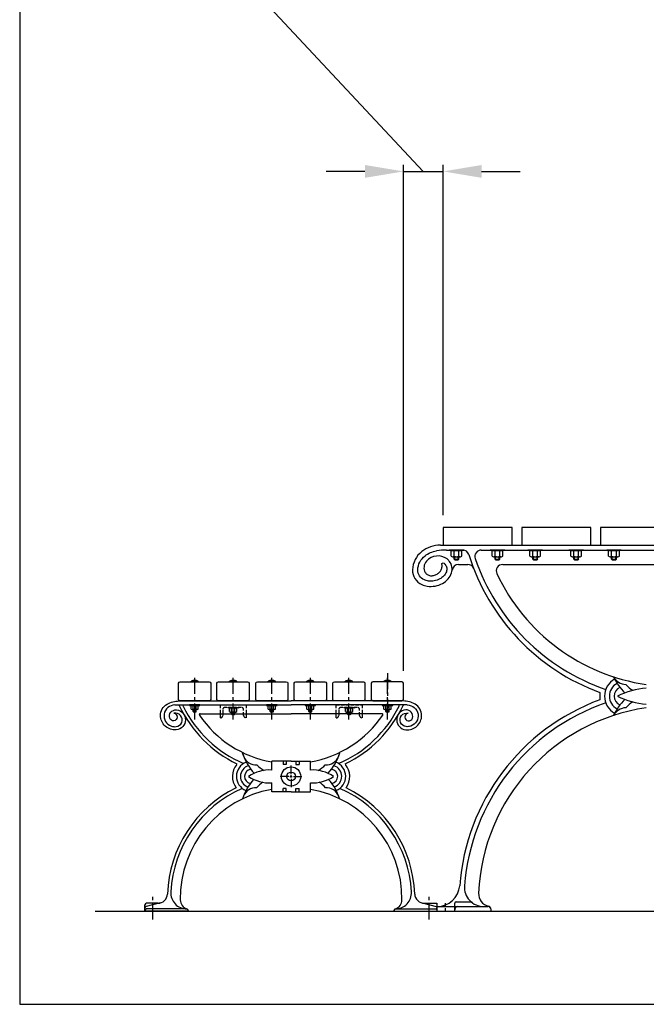
# Model space of a CAD drawing. Extents: x 0 to 188, y -1 to 150.
# Drawn here: x 0 to 49, y 0 to 77 of the extents above; entities that cross this region are included whole.
import ezdxf

# ---------------------------------------------------------------- set-up
doc = ezdxf.new("R2010")
doc.units = 0
doc.header["$MEASUREMENT"] = 0
doc.linetypes.add('CENTER', pattern=[2, 1.25, -0.25, 0.25, -0.25])
doc.linetypes.add('HIDDEN', pattern=[0.375, 0.25, -0.125])
for name, color, linetype in [('6736', 2, 'CONTINUOUS'), ('BORDER', 1, 'CONTINUOUS'), ('CEN', 6, 'CENTER'), ('CHANNEL-RPL', 210, 'CONTINUOUS'), ('DIM', 4, 'CONTINUOUS'), ('LEGS', 2, 'CONTINUOUS'), ('NUT', 150, 'CONTINUOUS'), ('OURS', 2, 'CONTINUOUS'), ('SCREW', 6, 'CONTINUOUS'), ('WASHER', 11, 'CONTINUOUS'), ('WOOD', 42, 'CONTINUOUS'), ('WOODREAL', 42, 'CONTINUOUS')]:
    doc.layers.add(name, color=color, linetype=linetype)

msp = doc.modelspace()

# ---------------------------------------------------------------- linework, layer by layer
at = {"layer": '6736'}
for p, q in [((12.069661, 23.301587), (21.111597, 23.301587)), ((30.153533, 23.301587), (21.111597, 23.301587)), ((14.029489, 22.614087), (21.111597, 22.614087)), ((28.193705, 22.614087), (21.111597, 22.614087)), ((17.425268, 19.294214), (17.331695, 19.573753)), ((24.797926, 19.294214), (24.8915, 19.573753)), ((21.111597, 18.926587), (19.611597, 18.926587)), ((19.611597, 18.239087), (19.611597, 18.926587)), ((20.486597, 18.926587), (20.486597, 18.676587)), ((20.736597, 18.676587), (20.486597, 18.676587)), ((20.736597, 18.926587), (20.736597, 18.676587)), ((21.111597, 18.926587), (22.611597, 18.926587)), ((21.486597, 18.926587), (21.486597, 18.676587)), ((21.486597, 18.676587), (21.736597, 18.676587)), ((21.736597, 18.926587), (21.736597, 18.676587)), ((22.611597, 18.239087), (22.611597, 18.926587)), ((20.931597, 17.739087), (20.271597, 17.739087)), ((21.021597, 17.739087), (21.201597, 17.739087)), ((21.111597, 17.649087), (21.111597, 17.829087)), ((21.291597, 17.739087), (21.951597, 17.739087)), ((19.611597, 16.551587), (19.611597, 17.239087)), ((22.611597, 16.551587), (22.611597, 17.239087)), ((17.421804, 16.20583), (17.340261, 15.995868)), ((21.111597, 16.551587), (19.611597, 16.551587)), ((20.486597, 16.551587), (20.486597, 16.801587)), ((20.736597, 16.801587), (20.486597, 16.801587)), ((20.736597, 16.551587), (20.736597, 16.801587)), ((21.111597, 16.551587), (22.611597, 16.551587)), ((21.486597, 16.801587), (21.736597, 16.801587)), ((21.486597, 16.551587), (21.486597, 16.801587)), ((21.736597, 16.551587), (21.736597, 16.801587)), ((24.801391, 16.20583), (24.882934, 15.995868)), ((9.736597, 7.239087), (9.736597, 7.739087)), ((10.926919, 7.886892), (9.831007, 7.610286)), ((10.743377, 7.864087), (9.861597, 7.864087)), ((31.296275, 7.886892), (32.392188, 7.610286)), ((31.479818, 7.864087), (32.361597, 7.864087)), ((32.486597, 7.239087), (32.486597, 7.739087)), ((13.111597, 7.239087), (9.736597, 7.239087)), ((12.986597, 7.426587), (9.861597, 7.426587)), ((13.111597, 7.301587), (13.111597, 7.239087)), ((29.111597, 7.301587), (29.111597, 7.239087)), ((29.111597, 7.239087), (32.486597, 7.239087)), ((29.236597, 7.426587), (32.361597, 7.426587))]:
    msp.add_line(p, q, dxfattribs=at)
for points in [[(12.069661, 23.301587, 0.848182765), (11.79801, 21.659238, 0.105564309), (12.161203, 21.616369, 1.064627479), (11.997521, 22.660876, -1.804857564), (11.668465, 22.27309, -0.542326578), (12.196655, 22.918815, -0.903988121), (12.184385, 21.367446, -0.441680251), (10.954254, 22.488341, -0.269179332), (11.464815, 23.367993, -0.130485505), (12.391754, 23.614087), (21.111597, 23.614087)], [(30.153533, 23.301587, -0.848182765), (30.425184, 21.659238, -0.105564309), (30.061991, 21.616369, -1.064627479), (30.225673, 22.660876, 1.804857564), (30.554729, 22.27309, 0.542326578), (30.02654, 22.918815, 0.903988121), (30.03881, 21.367446, 0.441680251), (31.268941, 22.488341, 0.269179332), (30.758379, 23.367993, 0.130485505), (29.831441, 23.614087), (21.111597, 23.614087)]]:
    msp.add_lwpolyline(points, format="xyb", dxfattribs=at)
for radius in [0.75, 0.75, 0.34375, 0.34375]:
    msp.add_circle((21.111597, 17.739087), radius, dxfattribs=at)
for centre, radius, start, end in [((21.111597, 27.364087), 9.625, 205.20171985, 244.07567126), ((12.762524, 23.239087), 0.0625, 90, 206.29244778), ((21.111597, 27.364087), 9.375, 206.29244778, 246.81224846), ((21.111597, 27.364087), 9.375, 293.18775154, 333.70755222), ((21.111597, 27.364087), 9.625, 295.92432874, 334.79828015), ((29.460671, 23.239087), 0.0625, 333.70755222, 90), ((29.876985, 23.239087), 0.0625, 90, 154.79828015), ((30.25588, 22.487002), 0.763061, 60.10202755, 60.26293799), ((14.029489, 22.551587), 0.0625, 90, 214.197258), ((21.111597, 27.364087), 8.625, 214.197258, 259.98458983), ((21.111597, 27.364087), 8.625, 280.01541017, 325.802742), ((28.193705, 22.551587), 0.0625, 325.802742, 90), ((21.111597, 20.676587), 3.9375, 196.265272, 223.16048751), ((18.361597, 19.645337), 1, 200.55604522, 275.35751802), ((23.861597, 19.645337), 1, 264.64248198, 339.44395478), ((21.111597, 20.676587), 3.9375, 316.83951249, 343.734728), ((18.049097, 17.739087), 1.5, 141.17544044, 215.83748374), ((18.049097, 17.739087), 1.1875, 110.9540645, 247.65872204), ((18.049097, 17.739087), 0.875, 107.68553888, 250.09700463), ((19.799097, 19.770337), 1.75, 219.81873159, 243.12487822), ((22.424097, 19.770337), 1.75, 296.87512178, 320.18126841), ((24.174097, 17.739087), 0.875, 289.90299537, 72.31446112), ((24.174097, 17.739087), 1.1875, 292.34127796, 69.0459355), ((24.174097, 17.739087), 1.5, 324.16251626, 38.82455956), ((18.049097, 17.739087), 0.5625, 97.59524782, 258.1369554), ((19.455347, 15.270337), 2.972859, 86.9872125, 123.85711014), ((19.455347, 20.207837), 2.972859, 236.14288986, 273.0127875), ((22.767847, 15.270337), 2.972859, 56.14288986, 93.0127875), ((22.767847, 20.207837), 2.972859, 266.9872125, 303.85711014), ((24.174097, 17.739087), 0.5625, 281.8630446, 82.40475218), ((21.111597, 14.864087), 3.9375, 137.709934, 163.29546339), ((18.361597, 15.864087), 1, 86.01613407, 160.01689348), ((19.799097, 15.770337), 1.75, 120.15160307, 141.41908574), ((22.424097, 15.770337), 1.75, 38.58091426, 59.84839693), ((23.861597, 15.864087), 1, 19.98310652, 93.98386593), ((21.111597, 14.864087), 3.9375, 16.70453661, 42.290066), ((21.111597, 8.239087), 9.625, 116.39274182, 177.92861702), ((21.111597, 8.239087), 9.375, 113.91774545, 176.91334984), ((21.111597, 8.239087), 8.625, 100.01541017, 180.72147953), ((21.111597, 8.239087), 8.625, 359.27852047, 79.98458983), ((21.111597, 8.239087), 8.625, 359.27852047, 79.98458983), ((21.111597, 8.239087), 9.375, 3.08665016, 66.08225455), ((21.111597, 8.239087), 9.375, 3.08665016, 66.08225455), ((21.111597, 8.239087), 9.625, 2.07138298, 63.60725818), ((21.111597, 8.239087), 9.625, 2.07138298, 63.60725818), ((10.743377, 8.614087), 0.75, 270, 357.92861702), ((12.998385, 8.676587), 1.25, 176.91334984, 270), ((29.22481, 8.676587), 1.25, 270, 3.08665016), ((31.479818, 8.614087), 0.75, 182.07138298, 270), ((9.861597, 7.739087), 0.125, 90, 180), ((13.237222, 8.139926), 0.75, 180.72147953, 253.35578536), ((28.985973, 8.139926), 0.75, 286.64421464, 359.27852047), ((32.361597, 7.739087), 0.125, 0, 90), ((9.861597, 7.489087), 0.125, 104.16548896, 180), ((9.861597, 7.301587), 0.125, 90, 180), ((12.986597, 7.301587), 0.125, 0, 90), ((29.236597, 7.301587), 0.125, 90, 180), ((32.361597, 7.301587), 0.125, 0, 90), ((32.361597, 7.489087), 0.125, 0, 75.83451104)]:
    msp.add_arc(centre, radius, start, end, dxfattribs=at)
at = {"layer": 'BORDER'}
for p, q in [((0, 149.607198), (0, 0)), ((0, 0), (187.604264, 0))]:
    msp.add_line(p, q, dxfattribs=at)
at = {"layer": 'CEN'}
for p, q in [((13.611597, 22.166988), (13.611597, 25.610546)), ((16.611597, 22.166988), (16.611597, 25.610546)), ((19.611597, 22.166988), (19.611597, 25.610546)), ((22.611597, 22.166988), (22.611597, 25.610546)), ((25.611597, 22.166988), (25.611597, 25.610546)), ((28.611597, 25.776012), (28.611597, 23.07258)), ((28.611597, 22.166988), (28.611597, 25.610546)), ((21.111597, 17.919087), (21.111597, 18.579087)), ((20.931597, 17.739087), (20.271597, 17.739087)), ((21.021597, 17.739087), (21.201597, 17.739087)), ((21.111597, 17.649087), (21.111597, 17.829087)), ((21.291597, 17.739087), (21.951597, 17.739087)), ((21.111597, 17.559087), (21.111597, 16.899087)), ((10.361597, 6.606994), (10.361597, 8.434947)), ((31.861597, 6.606994), (31.861597, 8.434947))]:
    msp.add_line(p, q, dxfattribs=at)
at = {"layer": 'CHANNEL-RPL', "linetype": 'HIDDEN'}
for points in [[(17.421077, 22.926587, 0.414213562), (17.233577, 23.114087), (15.983577, 23.114087, 0.414213562), (15.796077, 22.926587), (15.796077, 22.489087, -0.414213562), (15.608577, 22.301587), (15.608577, 23.301587), (17.608577, 23.301587), (17.608577, 22.301587, -0.414213562), (17.421077, 22.489087)], [(26.442045, 22.926587, 0.414213562), (26.254545, 23.114087), (25.004545, 23.114087, 0.414213562), (24.817045, 22.926587), (24.817045, 22.489087, -0.414213562), (24.629545, 22.301587), (24.629545, 23.301587), (26.629545, 23.301587), (26.629545, 22.301587, -0.414213562), (26.442045, 22.489087)]]:
    msp.add_lwpolyline(points, format="xyb", close=True, dxfattribs=at)
at = {"layer": 'DIM'}
for p, q in [((31.390987, 64.839227), (12.409061, 85.170112)), ((29.849677, 25.958241), (29.849677, 65.339227)), ((32.932298, 38.083241), (32.932298, 65.339227)), ((26.849677, 64.839227), (23.849677, 64.839227)), ((29.849677, 64.839227), (32.932298, 64.839227)), ((35.932298, 64.839227), (38.932298, 64.839227)), ((5.875007, 7.239087), (95.54201, 7.239087))]:
    msp.add_line(p, q, dxfattribs=at)
for points in [[(26.849677, 65.339227), (26.849677, 64.339227), (29.849677, 64.839227)], [(35.932298, 65.339227), (35.932298, 64.339227), (32.932298, 64.839227)]]:
    msp.add_solid(points, dxfattribs=at)
at = {"layer": 'LEGS'}
for p, q in [((32.724754, 35.739087), (69.139841, 35.739087)), ((33.204126, 35.364087), (34.461206, 35.364087)), ((33.229173, 35.364087), (34.104173, 35.364087)), ((35.907319, 35.364087), (65.957277, 35.364087)), ((34.132522, 34.239087), (34.854363, 34.239087)), ((37.571908, 34.239087), (64.292687, 34.239087)), ((33.838082, 7.239087), (33.838082, 7.864087)), ((33.963082, 7.989087), (35.192029, 7.989087)), ((32.167847, 7.239087), (36.667847, 7.239087)), ((32.417847, 7.614087), (36.417847, 7.614087)), ((36.667847, 7.239087), (36.667847, 7.364087))]:
    msp.add_line(p, q, dxfattribs=at)
at = {"layer": 'LEGS', "linetype": 'HIDDEN'}
for p, q in [((32.486597, 7.239087), (32.486597, 7.989087)), ((33.111597, 7.239087), (33.111597, 7.989087))]:
    msp.add_line(p, q, dxfattribs=at)
at = {"layer": 'LEGS'}
msp.add_lwpolyline([(32.724754, 35.739087, 0.1686026), (31.281417, 35.238146, 0.229412458), (30.556312, 33.831814, 0.304079212), (31.294425, 32.66841, 0.068233056), (31.704869, 32.550922, 0.080166898), (32.319031, 32.561644, 0.080166898), (32.898645, 32.765007, 0.088922687), (33.331681, 33.111484, 0.104956733), (33.594179, 33.581363, 0.120011217), (33.623175, 34.052763, 0.120011217), (33.432179, 34.48471, 0.050148096), (33.254373, 34.67351, 0.387000664), (31.641253, 34.500425, 0.325581213), (31.555321, 33.607046, 0.001624697), (31.556826, 33.604518, 0.121489815), (31.709591, 33.450685, 0.105233652), (31.944911, 33.368134, 0.088241477), (32.202038, 33.380572, 0.079104869), (32.46807, 33.48752, 0.079104869), (32.687738, 33.671795, 0.088241477), (32.819845, 33.892741, 0.105233652), (32.857891, 34.139201, 0.055440892), (32.841225, 34.23789, -0.761648997), (33.011043, 34.341315, -0.030216925), (33.085513, 34.262268, -0.13015864), (33.217152, 33.979949, -0.13015864), (33.19182, 33.669481, -0.106468585), (32.993093, 33.347098, -0.084247615), (32.675902, 33.111849, -0.073280685), (32.246217, 32.967667, -0.073280685), (31.793207, 32.953552, -0.069140805), (31.478723, 33.034931, -0.309033892), (30.968506, 33.813564, -0.231830983), (31.532959, 34.911168, -0.129378858), (32.426611, 35.303264)], format="xyb", dxfattribs=at)
for centre, radius, start, end in [((33.204126, 30.364087), 5, 90, 98.94597052), ((34.461206, 34.864087), 0.5, 17.28359234, 90), ((35.907319, 34.864087), 0.5, 90, 198.83443915), ((50.932298, 39.989087), 16.75, 197.28359234, 249.77343951), ((50.932298, 39.989087), 16.375, 198.83443915, 250.95285053), ((34.132522, 33.739087), 0.5, 90, 174.7332035), ((34.854363, 33.739087), 0.5, 21.24267243, 90), ((37.571908, 33.739087), 0.5, 90, 205.07022795), ((50.932298, 39.989087), 15.25, 205.07022795, 261.75289468), ((50.932298, 7.989087), 16.75, 110.22656049, 175.73759942), ((50.932298, 7.989087), 16.375, 109.04714947, 175.66256405), ((50.932298, 7.989087), 15.25, 98.24710532, 177.48622083), ((32.483466, 9.364087), 1.75, 270, 355.73759942), ((36.099901, 9.114087), 1.5, 175.66256405, 270), ((36.69572, 8.60744), 1, 177.51297447, 257.15593571), ((33.521794, 8.114087), 0.125, 270, 309.71513723), ((33.963082, 7.864087), 0.125, 90, 180), ((34.088082, 7.364087), 0.25, 90, 180), ((36.417847, 7.364087), 0.25, 0, 90), ((36.417847, 7.388716), 0.25, 0, 78.60740686)]:
    msp.add_arc(centre, radius, start, end, dxfattribs=at)
at = {"layer": 'NUT'}
for p, q in [((33.557298, 34.894023), (33.557298, 35.270337)), ((33.791673, 34.894023), (33.791673, 35.270337)), ((34.166673, 34.894023), (34.166673, 35.270337)), ((34.401048, 34.894023), (34.401048, 35.270337)), ((36.744798, 34.894023), (36.744798, 35.270337)), ((36.979173, 34.894023), (36.979173, 35.270337)), ((37.354173, 34.894023), (37.354173, 35.270337)), ((37.588548, 34.894023), (37.588548, 35.270337)), ((39.682298, 34.894023), (39.682298, 35.270337)), ((39.916673, 34.894023), (39.916673, 35.270337)), ((40.291673, 34.894023), (40.291673, 35.270337)), ((40.526048, 34.894023), (40.526048, 35.270337)), ((42.869798, 34.894023), (42.869798, 35.270337)), ((43.104173, 34.894023), (43.104173, 35.270337)), ((43.479173, 34.894023), (43.479173, 35.270337)), ((43.713548, 34.894023), (43.713548, 35.270337)), ((45.807298, 34.894023), (45.807298, 35.270337)), ((46.041673, 34.894023), (46.041673, 35.270337)), ((46.416673, 34.894023), (46.416673, 35.270337)), ((46.651048, 34.894023), (46.651048, 35.270337))]:
    msp.add_line(p, q, dxfattribs=at)
for points in [[(33.674485, 35.317212), (34.28386, 35.317212)], [(36.861985, 35.317212), (37.47136, 35.317212)], [(39.799485, 35.317212), (40.40886, 35.317212)], [(42.986985, 35.317212), (43.59636, 35.317212)], [(45.924485, 35.317212), (46.53386, 35.317212)], [(33.674485, 34.847148), (34.28386, 34.847148)], [(36.861985, 34.847148), (37.47136, 34.847148)], [(39.799485, 34.847148), (40.40886, 34.847148)], [(42.986985, 34.847148), (43.59636, 34.847148)], [(45.924485, 34.847148), (46.53386, 34.847148)]]:
    msp.add_lwpolyline(points, dxfattribs=at)
for centre, radius, start, end in [((33.674485, 35.14729), 0.169922, 46.39718137, 133.60281932), ((33.979173, 34.918775), 0.398438, 61.92751341, 118.07248728), ((34.28386, 35.14729), 0.169922, 46.39718137, 133.60281932), ((36.861985, 35.14729), 0.169922, 46.39718137, 133.60281932), ((37.166673, 34.918775), 0.398438, 61.92751341, 118.07248728), ((37.47136, 35.14729), 0.169922, 46.39718137, 133.60281932), ((39.799485, 35.14729), 0.169922, 46.39718137, 133.60281932), ((40.104173, 34.918775), 0.398438, 61.92751341, 118.07248728), ((40.40886, 35.14729), 0.169922, 46.39718137, 133.60281932), ((42.986985, 35.14729), 0.169922, 46.39718137, 133.60281932), ((43.291673, 34.918775), 0.398438, 61.92751341, 118.07248728), ((43.59636, 35.14729), 0.169922, 46.39718137, 133.60281932), ((45.924485, 35.14729), 0.169922, 46.39718137, 133.60281932), ((46.229173, 34.918775), 0.398438, 61.92751341, 118.07248728), ((46.53386, 35.14729), 0.169922, 46.39718137, 133.60281932), ((33.674485, 35.01707), 0.169922, 226.39718137, 313.60281932), ((33.979173, 35.245586), 0.398438, 241.92751341, 298.07248728), ((34.28386, 35.01707), 0.169922, 226.39718137, 313.60281932), ((36.861985, 35.01707), 0.169922, 226.39718137, 313.60281932), ((37.166673, 35.245586), 0.398438, 241.92751341, 298.07248728), ((37.47136, 35.01707), 0.169922, 226.39718137, 313.60281932), ((39.799485, 35.01707), 0.169922, 226.39718137, 313.60281932), ((40.104173, 35.245586), 0.398438, 241.92751341, 298.07248728), ((40.40886, 35.01707), 0.169922, 226.39718137, 313.60281932), ((42.986985, 35.01707), 0.169922, 226.39718137, 313.60281932), ((43.291673, 35.245586), 0.398438, 241.92751341, 298.07248728), ((43.59636, 35.01707), 0.169922, 226.39718137, 313.60281932), ((45.924485, 35.01707), 0.169922, 226.39718137, 313.60281932), ((46.229173, 35.245586), 0.398438, 241.92751341, 298.07248728), ((46.53386, 35.01707), 0.169922, 226.39718137, 313.60281932)]:
    msp.add_arc(centre, radius, start, end, dxfattribs=at)
at = {"layer": 'OURS'}
for centre, radius, start, end in [((46.994798, 23.989087), 1.5, 118.54434888, 180), ((50.656028, 27.721964), 5, 206.52416911, 224.11951268), ((47.251991, 26.135814), 1.25, 211.15678463, 265.4116566), ((46.994798, 23.989087), 1.125, 117.71297769, 180), ((46.994798, 23.989087), 0.75, 113.84297797, 180), ((49.057298, 19.114087), 5.5, 93.25719616, 117.5801992), ((48.831321, 26.387274), 2.25, 221.72339143, 239.75770614), ((46.994798, 23.989087), 1.875, 171.32130869, 180), ((46.994798, 23.989087), 1.875, 180, 188.67869131), ((46.994798, 23.989087), 1.5, 180, 241.45565112), ((46.994798, 23.989087), 1.125, 180, 242.28702231), ((46.994798, 23.989087), 0.75, 180, 246.15702203), ((49.057298, 28.864087), 5.5, 242.4198008, 266.74280384), ((50.656028, 20.256211), 5, 135.88048732, 153.47583089), ((47.251991, 21.84236), 1.25, 94.5883434, 148.84321537), ((48.831321, 21.5909), 2.25, 120.24229386, 138.27660857)]:
    msp.add_arc(centre, radius, start, end, dxfattribs=at)
at = {"layer": 'SCREW'}
for p, q in [((33.791673, 34.660962), (33.791673, 34.847148)), ((33.791673, 34.660962), (34.166673, 34.660962)), ((33.838548, 34.614087), (33.791673, 34.660962)), ((33.838548, 34.614087), (34.119798, 34.614087)), ((34.166673, 34.660962), (34.119798, 34.614087)), ((34.166673, 34.660962), (34.166673, 34.847148)), ((36.979173, 34.660962), (36.979173, 34.847148)), ((37.026048, 34.614087), (36.979173, 34.660962)), ((36.979173, 34.660962), (37.354173, 34.660962)), ((37.026048, 34.614087), (37.307298, 34.614087)), ((37.354173, 34.660962), (37.307298, 34.614087)), ((37.354173, 34.660962), (37.354173, 34.847148)), ((39.916673, 34.660962), (39.916673, 34.847148)), ((39.963548, 34.614087), (39.916673, 34.660962)), ((39.916673, 34.660962), (40.291673, 34.660962)), ((39.963548, 34.614087), (40.244798, 34.614087)), ((40.291673, 34.660962), (40.244798, 34.614087)), ((40.291673, 34.660962), (40.291673, 34.847148)), ((43.104173, 34.660962), (43.104173, 34.847148)), ((43.151048, 34.614087), (43.104173, 34.660962)), ((43.104173, 34.660962), (43.479173, 34.660962)), ((43.151048, 34.614087), (43.432298, 34.614087)), ((43.479173, 34.660962), (43.432298, 34.614087)), ((43.479173, 34.660962), (43.479173, 34.847148)), ((46.041673, 34.660962), (46.041673, 34.847148)), ((46.088548, 34.614087), (46.041673, 34.660962)), ((46.041673, 34.660962), (46.416673, 34.660962)), ((46.088548, 34.614087), (46.369798, 34.614087)), ((46.416673, 34.660962), (46.369798, 34.614087)), ((46.416673, 34.660962), (46.416673, 34.847148)), ((13.330347, 25.114087), (13.330347, 25.145337)), ((13.892847, 25.114087), (13.330347, 25.114087)), ((13.892847, 25.114087), (13.892847, 25.145337)), ((16.330347, 25.114087), (16.330347, 25.145337)), ((16.892847, 25.114087), (16.330347, 25.114087)), ((16.892847, 25.114087), (16.892847, 25.145337)), ((19.330347, 25.114087), (19.330347, 25.145337)), ((19.892847, 25.114087), (19.330347, 25.114087)), ((19.892847, 25.114087), (19.892847, 25.145337)), ((22.330347, 25.114087), (22.330347, 25.145337)), ((22.892847, 25.114087), (22.330347, 25.114087)), ((22.892847, 25.114087), (22.892847, 25.145337)), ((25.330347, 25.114087), (25.330347, 25.145337)), ((25.892847, 25.114087), (25.330347, 25.114087)), ((25.892847, 25.114087), (25.892847, 25.145337)), ((28.330347, 25.114087), (28.330347, 25.145337)), ((28.892847, 25.114087), (28.330347, 25.114087)), ((28.892847, 25.114087), (28.892847, 25.145337)), ((13.330347, 22.972586), (13.330347, 23.223462)), ((13.486597, 22.972586), (13.486597, 23.223462)), ((13.736597, 22.972586), (13.736597, 23.223462)), ((13.892847, 22.972586), (13.892847, 23.223462)), ((16.325697, 22.78647), (16.326928, 23.037343)), ((16.481945, 22.785704), (16.483176, 23.036576)), ((16.731942, 22.784477), (16.733173, 23.03535)), ((16.88819, 22.78371), (16.889421, 23.034583)), ((19.330347, 22.972586), (19.330347, 23.223462)), ((19.486597, 22.972586), (19.486597, 23.223462)), ((19.736597, 22.972586), (19.736597, 23.223462)), ((19.892847, 22.972586), (19.892847, 23.223462)), ((22.330347, 22.972586), (22.330347, 23.223462)), ((22.486597, 22.972586), (22.486597, 23.223462)), ((22.736597, 22.972586), (22.736597, 23.223462)), ((22.892847, 22.972586), (22.892847, 23.223462)), ((25.346665, 22.78647), (25.347896, 23.037343)), ((25.502913, 22.785704), (25.504144, 23.036576)), ((25.75291, 22.784477), (25.754141, 23.03535)), ((25.909158, 22.78371), (25.910389, 23.034583)), ((28.330347, 22.973773), (28.330347, 23.224649)), ((28.486597, 22.973773), (28.486597, 23.224649)), ((28.736597, 22.973773), (28.736597, 23.224649)), ((28.892847, 22.973773), (28.892847, 23.224649)), ((13.486597, 22.785086), (13.486597, 22.941336)), ((13.486597, 22.785086), (13.517847, 22.753836)), ((13.736597, 22.785086), (13.486597, 22.785086)), ((13.517847, 22.785086), (13.517847, 22.941336)), ((13.705347, 22.753836), (13.517847, 22.753836)), ((13.705347, 22.785086), (13.705347, 22.941336)), ((13.705347, 22.753836), (13.736597, 22.785086)), ((13.736597, 22.785086), (13.736597, 22.941336)), ((16.481025, 22.598206), (16.481792, 22.754454)), ((16.481025, 22.598206), (16.731022, 22.596979)), ((16.512122, 22.566803), (16.481025, 22.598206)), ((16.512122, 22.566803), (16.699619, 22.565883)), ((16.512275, 22.598053), (16.513042, 22.754301)), ((16.731022, 22.596979), (16.699619, 22.565883)), ((16.699773, 22.597133), (16.700539, 22.753381)), ((16.731022, 22.596979), (16.731789, 22.753227)), ((19.486597, 22.785086), (19.486597, 22.941336)), ((19.486597, 22.785086), (19.517847, 22.753836)), ((19.736597, 22.785086), (19.486597, 22.785086)), ((19.517847, 22.785086), (19.517847, 22.941336)), ((19.705347, 22.753836), (19.517847, 22.753836)), ((19.705347, 22.785086), (19.705347, 22.941336)), ((19.705347, 22.753836), (19.736597, 22.785086)), ((19.736597, 22.785086), (19.736597, 22.941336)), ((22.486597, 22.785086), (22.486597, 22.941336)), ((22.486597, 22.785086), (22.517847, 22.753836)), ((22.736597, 22.785086), (22.486597, 22.785086)), ((22.517847, 22.785086), (22.517847, 22.941336)), ((22.705347, 22.753836), (22.517847, 22.753836)), ((22.705347, 22.785086), (22.705347, 22.941336)), ((22.705347, 22.753836), (22.736597, 22.785086)), ((22.736597, 22.785086), (22.736597, 22.941336)), ((25.501993, 22.598206), (25.50276, 22.754454)), ((25.501993, 22.598206), (25.75199, 22.596979)), ((25.533089, 22.566803), (25.501993, 22.598206)), ((25.533089, 22.566803), (25.720587, 22.565883)), ((25.533243, 22.598053), (25.534009, 22.754301)), ((25.75199, 22.596979), (25.720587, 22.565883)), ((25.720741, 22.597133), (25.721507, 22.753381)), ((25.75199, 22.596979), (25.752757, 22.753227)), ((28.486597, 22.786273), (28.486597, 22.942523)), ((28.486597, 22.786273), (28.517847, 22.755023)), ((28.736597, 22.786273), (28.486597, 22.786273)), ((28.517847, 22.786273), (28.517847, 22.942523)), ((28.705347, 22.755023), (28.517847, 22.755023)), ((28.705347, 22.786273), (28.705347, 22.942523)), ((28.705347, 22.755023), (28.736597, 22.786273)), ((28.736597, 22.786273), (28.736597, 22.942523))]:
    msp.add_line(p, q, dxfattribs=at)
at = {"layer": 'SCREW', "linetype": 'HIDDEN'}
for p, q in [((33.838548, 34.660962), (33.838548, 34.847148)), ((34.119798, 34.660962), (34.119798, 34.847148)), ((37.026048, 34.660962), (37.026048, 34.847148)), ((37.307298, 34.660962), (37.307298, 34.847148)), ((39.963548, 34.660962), (39.963548, 34.847148)), ((40.244798, 34.660962), (40.244798, 34.847148)), ((43.151048, 34.660962), (43.151048, 34.847148)), ((43.432298, 34.660962), (43.432298, 34.847148)), ((46.088548, 34.660962), (46.088548, 34.847148)), ((46.369798, 34.660962), (46.369798, 34.847148))]:
    msp.add_line(p, q, dxfattribs=at)
at = {"layer": 'SCREW'}
for points in [[(13.892847, 25.145337), (13.330347, 25.145337)], [(16.892847, 25.145337), (16.330347, 25.145337)], [(19.892847, 25.145337), (19.330347, 25.145337)], [(22.892847, 25.145337), (22.330347, 25.145337)], [(25.892847, 25.145337), (25.330347, 25.145337)], [(28.892847, 25.145337), (28.330347, 25.145337)], [(13.814722, 23.254712), (13.408472, 23.254712)], [(16.405206, 23.068209), (16.811451, 23.066216)], [(19.814722, 23.254712), (19.408472, 23.254712)], [(22.814722, 23.254712), (22.408472, 23.254712)], [(25.426173, 23.068209), (25.832419, 23.066216)], [(28.814722, 23.255899), (28.408472, 23.255899)], [(13.814722, 22.941336), (13.408472, 22.941336)], [(16.403668, 22.754837), (16.809913, 22.752844)], [(19.814722, 22.941336), (19.408472, 22.941336)], [(22.814722, 22.941336), (22.408472, 22.941336)], [(25.424636, 22.754837), (25.830881, 22.752844)], [(28.814722, 22.942523), (28.408472, 22.942523)]]:
    msp.add_lwpolyline(points, dxfattribs=at)
for points in [[(13.205347, 23.254712), (14.017847, 23.254712), (14.017847, 23.301587), (13.205347, 23.301587)], [(17.014573, 23.065219), (16.202083, 23.069206), (16.202313, 23.116081), (17.014803, 23.112094)], [(19.205347, 23.254712), (20.017847, 23.254712), (20.017847, 23.301587), (19.205347, 23.301587)], [(22.205347, 23.254712), (23.017847, 23.254712), (23.017847, 23.301587), (22.205347, 23.301587)], [(26.035541, 23.065219), (25.223051, 23.069206), (25.223281, 23.116081), (26.035771, 23.112094)], [(28.205347, 23.255899), (29.017847, 23.255899), (29.017847, 23.302774), (28.205347, 23.302774)]]:
    msp.add_lwpolyline(points, close=True, dxfattribs=at)
for centre, radius, start, end in [((13.611597, 24.770337), 0.46875, 53.13009604, 126.86989133), ((16.611597, 24.770337), 0.46875, 53.13009604, 126.86989133), ((19.611597, 24.770337), 0.46875, 53.13009604, 126.86989133), ((22.611597, 24.770337), 0.46875, 53.13009604, 126.86989133), ((25.611597, 24.770337), 0.46875, 53.13009604, 126.86989133), ((28.611597, 24.770337), 0.46875, 53.13009604, 126.86989133), ((13.408472, 23.141431), 0.113281, 46.39717471, 133.60281266), ((13.611597, 22.989087), 0.265625, 61.92750675, 118.07248062), ((13.814722, 23.141431), 0.113281, 46.39717471, 133.60281266), ((16.40465, 22.95493), 0.113281, 46.11603766, 133.3216756), ((16.607025, 22.801591), 0.265625, 61.6463697, 117.79134357), ((16.810895, 22.952936), 0.113281, 46.11603766, 133.3216756), ((19.408472, 23.141431), 0.113281, 46.39717471, 133.60281266), ((19.611597, 22.989087), 0.265625, 61.92750675, 118.07248062), ((19.814722, 23.141431), 0.113281, 46.39717471, 133.60281266), ((22.408472, 23.141431), 0.113281, 46.39717471, 133.60281266), ((22.611597, 22.989087), 0.265625, 61.92750675, 118.07248062), ((22.814722, 23.141431), 0.113281, 46.39717471, 133.60281266), ((25.425618, 22.95493), 0.113281, 46.11603766, 133.3216756), ((25.627993, 22.801591), 0.265625, 61.6463697, 117.79134357), ((25.831863, 22.952936), 0.113281, 46.11603766, 133.3216756), ((28.408472, 23.142618), 0.113281, 46.39717471, 133.60281266), ((28.611597, 22.990274), 0.265625, 61.92750675, 118.07248062), ((28.814722, 23.142618), 0.113281, 46.39717471, 133.60281266), ((13.408472, 23.054618), 0.113281, 226.39717471, 313.60281266), ((13.611597, 23.206961), 0.265625, 241.92750675, 298.07248062), ((13.814722, 23.054618), 0.113281, 226.39717471, 313.60281266), ((16.404224, 22.868117), 0.113281, 226.11603766, 313.3216756), ((16.608094, 23.019463), 0.265625, 241.6463697, 297.79134357), ((16.810469, 22.866124), 0.113281, 226.11603766, 313.3216756), ((19.408472, 23.054618), 0.113281, 226.39717471, 313.60281266), ((19.611597, 23.206961), 0.265625, 241.92750675, 298.07248062), ((19.814722, 23.054618), 0.113281, 226.39717471, 313.60281266), ((22.408472, 23.054618), 0.113281, 226.39717471, 313.60281266), ((22.611597, 23.206961), 0.265625, 241.92750675, 298.07248062), ((22.814722, 23.054618), 0.113281, 226.39717471, 313.60281266), ((25.425192, 22.868117), 0.113281, 226.11603766, 313.3216756), ((25.629062, 23.019463), 0.265625, 241.6463697, 297.79134357), ((25.831437, 22.866124), 0.113281, 226.11603766, 313.3216756), ((28.408472, 23.055804), 0.113281, 226.39717471, 313.60281266), ((28.611597, 23.208148), 0.265625, 241.92750675, 298.07248062), ((28.814722, 23.055804), 0.113281, 226.39717471, 313.60281266)]:
    msp.add_arc(centre, radius, start, end, dxfattribs=at)
at = {"layer": 'WASHER'}
for p, q in [((34.541673, 35.364087), (33.416673, 35.364087)), ((33.416673, 35.317212), (33.416673, 35.364087)), ((34.541673, 35.317212), (33.416673, 35.317212)), ((34.541673, 35.317212), (34.541673, 35.364087)), ((36.604173, 35.317212), (36.604173, 35.364087)), ((37.729173, 35.364087), (36.604173, 35.364087)), ((37.729173, 35.317212), (36.604173, 35.317212)), ((37.729173, 35.317212), (37.729173, 35.364087)), ((39.541673, 35.317212), (39.541673, 35.364087)), ((40.666673, 35.364087), (39.541673, 35.364087)), ((40.666673, 35.317212), (39.541673, 35.317212)), ((40.666673, 35.317212), (40.666673, 35.364087)), ((42.729173, 35.317212), (42.729173, 35.364087)), ((43.854173, 35.364087), (42.729173, 35.364087)), ((43.854173, 35.317212), (42.729173, 35.317212)), ((43.854173, 35.317212), (43.854173, 35.364087)), ((45.666673, 35.317212), (45.666673, 35.364087)), ((46.791673, 35.364087), (45.666673, 35.364087)), ((46.791673, 35.317212), (45.666673, 35.317212)), ((46.791673, 35.317212), (46.791673, 35.364087))]:
    msp.add_line(p, q, dxfattribs=at)
at = {"layer": 'WOOD'}
for points in [[(14.736597, 23.614087), (12.486597, 23.614087, -0.414213562), (12.361597, 23.739087), (12.361597, 24.989087, -0.414213562), (12.486597, 25.114087), (14.736597, 25.114087, -0.414213562), (14.861597, 24.989087), (14.861597, 23.739087, -0.414213562)], [(17.717267, 23.614087), (15.467267, 23.614087, -0.414213562), (15.342267, 23.739087), (15.342267, 24.989087, -0.414213562), (15.467267, 25.114087), (17.717267, 25.114087, -0.414213562), (17.842267, 24.989087), (17.842267, 23.739087, -0.414213562)], [(20.736597, 23.614087), (18.486597, 23.614087, -0.414213562), (18.361597, 23.739087), (18.361597, 24.989087, -0.414213562), (18.486597, 25.114087), (20.736597, 25.114087, -0.414213562), (20.861597, 24.989087), (20.861597, 23.739087, -0.414213562)], [(23.736597, 23.614087), (21.486597, 23.614087, -0.414213562), (21.361597, 23.739087), (21.361597, 24.989087, -0.414213562), (21.486597, 25.114087), (23.736597, 25.114087, -0.414213562), (23.861597, 24.989087), (23.861597, 23.739087, -0.414213562)], [(26.736597, 23.614087), (24.486597, 23.614087, -0.414213562), (24.361597, 23.739087), (24.361597, 24.989087, -0.414213562), (24.486597, 25.114087), (26.736597, 25.114087, -0.414213562), (26.861597, 24.989087), (26.861597, 23.739087, -0.414213562)], [(27.474677, 23.614087), (29.724677, 23.614087, 0.414213562), (29.849677, 23.739087), (29.849677, 24.989087, 0.414213562), (29.724677, 25.114087), (27.474677, 25.114087, 0.414213562), (27.349677, 24.989087), (27.349677, 23.739087, 0.414213562)]]:
    msp.add_lwpolyline(points, format="xyb", close=True, dxfattribs=at)
at = {"layer": 'WOODREAL'}
for points in [[(38.307298, 35.739087), (38.307298, 37.114087), (32.932298, 37.114087), (32.932298, 35.739087)], [(44.432298, 35.739087), (44.432298, 37.114087), (39.057298, 37.114087), (39.057298, 35.739087)], [(50.557298, 35.739087), (50.557298, 37.114087), (45.182298, 37.114087), (45.182298, 35.739087)]]:
    msp.add_lwpolyline(points, close=True, dxfattribs=at)

doc.saveas('drawing.dxf')
